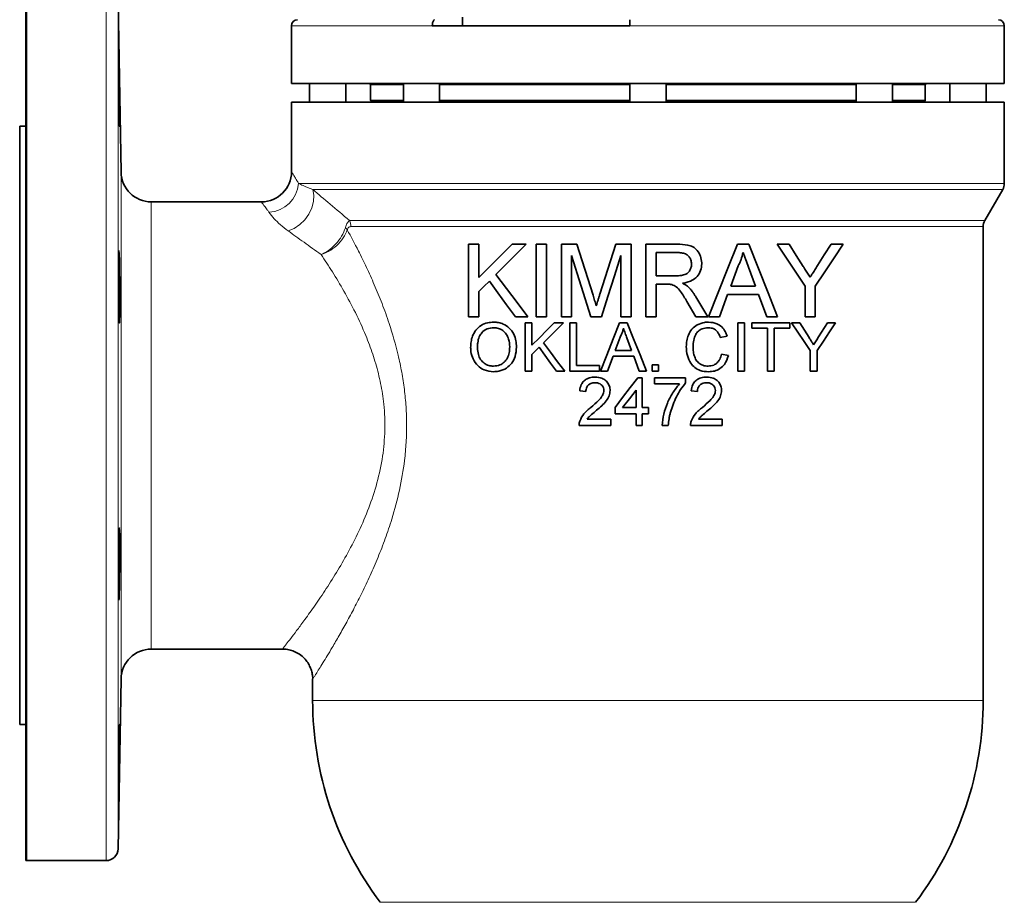
# Model space of a CAD drawing. Units: inches. Extents: x 0.5 to 33.5, y 0.5 to 21.
# Drawn here: x 21.2 to 26.3, y 7.4 to 12 of the extents above; entities that cross this region are included whole.
import ezdxf

# ---------------------------------------------------------------- set-up
doc = ezdxf.new("R2010")
doc.units = ezdxf.units.IN
doc.header["$MEASUREMENT"] = 0

msp = doc.modelspace()

# ---------------------------------------------------------------- linework, layer by layer
at = {"color": 7, "linetype": 'Continuous', "lineweight": 35}
for p, q in [((21.2319, 7.6611), (21.2319, 12.1605)), ((21.7253, 11.2206), (21.71, 12.0994)), ((23.4909, 12.0214), (23.4909, 11.9765)), ((22.6071, 11.9776), (22.6071, 11.6797)), ((23.3354, 11.9765), (23.3354, 11.9776)), ((23.3354, 11.9765), (24.357, 11.9765)), ((24.357, 11.9776), (24.357, 11.9765)), ((26.2946, 11.6797), (26.2946, 11.9776)), ((26.2946, 11.6797), (22.6071, 11.6797)), ((22.7009, 11.6797), (22.7009, 11.5823)), ((22.8884, 11.5823), (22.8884, 11.6797)), ((23.0159, 11.6718), (23.0159, 11.5909)), ((23.186, 11.6797), (23.186, 11.5823)), ((23.3735, 11.5823), (23.3735, 11.6797)), ((24.3571, 11.6797), (24.3571, 11.5823)), ((24.5446, 11.5823), (24.5446, 11.6797)), ((25.5283, 11.6797), (25.5283, 11.5823)), ((25.7158, 11.5823), (25.7158, 11.6797)), ((25.8859, 11.5909), (25.8859, 11.6718)), ((26.0134, 11.6797), (26.0134, 11.5823)), ((26.2009, 11.5823), (26.2009, 11.6797)), ((22.6071, 11.5823), (22.6071, 11.2226)), ((22.6071, 11.5823), (26.2946, 11.5823)), ((23.0159, 11.5909), (23.0209, 11.5859)), ((23.0159, 11.5909), (23.186, 11.5909)), ((23.186, 11.5859), (23.0209, 11.5859)), ((23.3735, 11.5909), (24.3571, 11.5909)), ((24.3571, 11.5859), (23.3735, 11.5859)), ((24.5446, 11.5909), (25.5283, 11.5909)), ((25.5283, 11.5859), (24.5446, 11.5859)), ((25.7158, 11.5909), (25.8859, 11.5909)), ((25.8809, 11.5859), (25.7158, 11.5859)), ((25.8809, 11.5859), (25.8859, 11.5909)), ((26.2946, 11.162), (26.2946, 11.5823)), ((21.2319, 11.4576), (21.2009, 11.4576)), ((21.2009, 11.4576), (21.2009, 8.3641)), ((26.1936, 10.9703), (26.2863, 11.1307)), ((22.4514, 11.0671), (21.8816, 11.0671)), ((26.1853, 8.489), (26.1853, 10.939)), ((23.5226, 10.4728), (23.5226, 10.8478)), ((23.5226, 10.8478), (23.5755, 10.8478)), ((23.5755, 10.8478), (23.5755, 10.6751)), ((23.7483, 10.8478), (23.8207, 10.8478)), ((23.8736, 10.4728), (23.8736, 10.8478)), ((23.8736, 10.8478), (23.9265, 10.8478)), ((23.9265, 10.8478), (23.9265, 10.4728)), ((24.0034, 10.4728), (24.0034, 10.8478)), ((24.0034, 10.8478), (24.083, 10.8478)), ((24.083, 10.8478), (24.1668, 10.5847)), ((24.2021, 10.5892), (24.2851, 10.8478)), ((24.2851, 10.8478), (24.364, 10.8478)), ((24.364, 10.8478), (24.364, 10.4728)), ((24.4409, 10.4728), (24.4409, 10.8478)), ((24.4409, 10.8478), (24.6036, 10.8478)), ((24.6056, 10.8046), (24.4938, 10.8046)), ((24.4938, 10.8046), (24.4938, 10.6844)), ((24.9135, 10.8478), (24.9731, 10.8478)), ((25.2636, 10.6317), (25.1193, 10.8478)), ((25.1193, 10.8478), (25.1819, 10.8478)), ((25.3981, 10.8478), (25.4607, 10.8478)), ((24.1558, 10.4728), (24.0563, 10.7901)), ((24.0563, 10.7901), (24.0563, 10.4728)), ((24.3111, 10.4728), (24.3111, 10.7901)), ((24.9177, 10.7353), (24.8793, 10.6315)), ((25.0073, 10.6315), (24.9709, 10.73)), ((24.4938, 10.6844), (24.5942, 10.6844)), ((23.5755, 10.6026), (23.5755, 10.4728)), ((24.548, 10.6411), (24.4938, 10.6411)), ((24.4938, 10.6411), (24.4938, 10.4728)), ((24.8793, 10.6315), (25.0073, 10.6315)), ((25.2636, 10.4728), (25.2636, 10.6317)), ((25.3164, 10.6317), (25.3164, 10.4728)), ((24.6995, 10.4728), (24.6528, 10.552)), ((24.6986, 10.5763), (24.7601, 10.4728)), ((24.8634, 10.5882), (24.8207, 10.4728)), ((25.0232, 10.5882), (24.8634, 10.5882)), ((25.0659, 10.4728), (25.0232, 10.5882)), ((23.5755, 10.4728), (23.5226, 10.4728)), ((23.8303, 10.4728), (23.7652, 10.4728)), ((23.9265, 10.4728), (23.8736, 10.4728)), ((24.0563, 10.4728), (24.0034, 10.4728)), ((24.211, 10.4728), (24.1558, 10.4728)), ((24.364, 10.4728), (24.3111, 10.4728)), ((24.4938, 10.4728), (24.4409, 10.4728)), ((24.7601, 10.4728), (24.6995, 10.4728)), ((24.8207, 10.4728), (24.7646, 10.4728)), ((25.122, 10.4728), (25.0659, 10.4728)), ((25.3164, 10.4728), (25.2636, 10.4728)), ((23.8159, 10.1918), (23.8159, 10.4418)), ((23.8159, 10.4418), (23.8512, 10.4418)), ((23.8512, 10.4418), (23.8512, 10.3266)), ((23.9664, 10.4418), (24.0146, 10.4418)), ((24.0467, 10.1918), (24.0467, 10.4418)), ((24.0467, 10.4418), (24.0819, 10.4418)), ((24.0819, 10.4418), (24.0819, 10.2207)), ((24.304, 10.4418), (24.3438, 10.4418)), ((24.9153, 10.1918), (24.9153, 10.4418)), ((24.9153, 10.4418), (24.9505, 10.4418)), ((24.9505, 10.4418), (24.9505, 10.1918)), ((24.989, 10.413), (24.989, 10.4418)), ((24.989, 10.4418), (25.1845, 10.4418)), ((25.0691, 10.413), (24.989, 10.413)), ((25.0691, 10.1918), (25.0691, 10.413)), ((25.1845, 10.413), (25.1044, 10.413)), ((25.1044, 10.413), (25.1044, 10.1918)), ((25.1845, 10.4418), (25.1845, 10.413)), ((25.1945, 10.4418), (25.2362, 10.4418)), ((25.2362, 10.4418), (25.2847, 10.3654)), ((25.3337, 10.3683), (25.3803, 10.4418)), ((25.3803, 10.4418), (25.422, 10.4418)), ((24.3069, 10.3668), (24.2813, 10.2976)), ((24.3666, 10.2976), (24.3423, 10.3633)), ((24.8608, 10.3724), (24.8255, 10.3648)), ((23.8878, 10.315), (23.8512, 10.2784)), ((24.2813, 10.2976), (24.3666, 10.2976)), ((25.2906, 10.1918), (25.2906, 10.2977)), ((25.3259, 10.2977), (25.3259, 10.1918)), ((23.8512, 10.2784), (23.8512, 10.1918)), ((24.2706, 10.2688), (24.2422, 10.1918)), ((24.3772, 10.2688), (24.2706, 10.2688)), ((24.4057, 10.1918), (24.3772, 10.2688)), ((24.8319, 10.2801), (24.8672, 10.2719)), ((23.8512, 10.1918), (23.8159, 10.1918)), ((24.021, 10.1918), (23.9776, 10.1918)), ((24.2005, 10.1918), (24.0467, 10.1918)), ((24.0819, 10.2207), (24.2005, 10.2207)), ((24.2005, 10.2207), (24.2005, 10.1918)), ((24.2422, 10.1918), (24.2048, 10.1918)), ((24.4431, 10.1918), (24.4057, 10.1918)), ((24.473, 10.1918), (24.473, 10.2239)), ((24.473, 10.2239), (24.505, 10.2239)), ((24.505, 10.1918), (24.473, 10.1918)), ((24.505, 10.2239), (24.505, 10.1918)), ((24.9505, 10.1918), (24.9153, 10.1918)), ((25.1044, 10.1918), (25.0691, 10.1918)), ((25.3259, 10.1918), (25.2906, 10.1918)), ((24.3992, 10.1576), (24.4217, 10.1576)), ((24.4217, 10.1576), (24.4217, 10.0038)), ((24.4858, 10.1256), (24.4858, 10.1576)), ((24.4858, 10.1576), (24.646, 10.1576)), ((24.646, 10.1576), (24.646, 10.1317)), ((24.13, 10.0871), (24.098, 10.0903)), ((24.3896, 10.0038), (24.3896, 10.0938)), ((24.614, 10.1256), (24.4858, 10.1256)), ((24.7069, 10.0871), (24.6749, 10.0903)), ((24.2807, 9.9717), (24.2807, 10.0038)), ((24.3202, 10.0038), (24.3896, 10.0038)), ((24.4217, 10.0038), (24.4537, 10.0038)), ((24.4537, 10.0038), (24.4537, 9.9717)), ((24.1359, 9.9429), (24.2582, 9.9429)), ((24.2582, 9.9429), (24.2582, 9.9108)), ((24.3896, 9.9717), (24.2807, 9.9717)), ((24.3896, 9.9108), (24.3896, 9.9717)), ((24.4537, 9.9717), (24.4217, 9.9717)), ((24.4217, 9.9717), (24.4217, 9.9108)), ((24.7128, 9.9429), (24.8351, 9.9429)), ((24.8351, 9.9429), (24.8351, 9.9108)), ((24.2582, 9.9108), (24.0948, 9.9108)), ((24.4217, 9.9108), (24.3896, 9.9108)), ((24.5563, 9.9108), (24.5242, 9.9108)), ((24.8351, 9.9108), (24.6717, 9.9108)), ((21.8816, 8.7546), (22.5614, 8.7546)), ((21.71, 7.7222), (21.7253, 8.6011)), ((22.7165, 8.5985), (22.7165, 8.489)), ((21.2009, 8.3641), (21.2319, 8.3641)), ((21.238, 7.6608), (21.6475, 7.6608))]:
    msp.add_line(p, q, dxfattribs=at)
at = {"color": 8, "linetype": 'Continuous', "lineweight": 18}
for p, q in [((21.238, 12.1608), (21.238, 7.6608)), ((21.6475, 7.6608), (21.6475, 12.1608)), ((21.71, 12.0994), (21.71, 7.7222)), ((23.3354, 11.9776), (22.6071, 11.9776)), ((26.2946, 11.9776), (24.357, 11.9776)), ((23.186, 11.6718), (23.0159, 11.6718)), ((24.3571, 11.6718), (23.3735, 11.6718)), ((25.5283, 11.6718), (24.5446, 11.6718)), ((25.8859, 11.6718), (25.7158, 11.6718)), ((21.7253, 9.9108), (21.7253, 11.2206)), ((22.6438, 11.162), (26.2946, 11.162)), ((26.2863, 11.1307), (22.7174, 11.1307)), ((21.8816, 11.0671), (21.8816, 9.9108)), ((22.9072, 10.9703), (26.1936, 10.9703)), ((26.1853, 10.939), (22.9146, 10.939)), ((21.7253, 8.6011), (21.7253, 9.9108)), ((21.8816, 9.9108), (21.8816, 8.7546)), ((22.7165, 8.489), (26.1853, 8.489)), ((23.0658, 7.4451), (25.836, 7.4451))]:
    msp.add_line(p, q, dxfattribs=at)
at = {"color": 8, "linetype": 'Continuous', "lineweight": 18, "flags": 128}
msp.add_lwpolyline([(22.7174, 11.1307), (22.723, 11.1012), (22.7214, 11.0691), (22.7126, 11.036), (22.6972, 11.0039), (22.6758, 10.9744), (22.6498, 10.9492), (22.6205, 10.9296), (22.5895, 10.9167)], dxfattribs=at)
at = {"color": 7, "linetype": 'Continuous', "lineweight": 35, "flags": 128}
for points in [[(21.7124, 10.761), (21.7122, 10.7096), (21.7123, 10.6491), (21.7127, 10.5863), (21.7135, 10.5282), (21.7144, 10.4814), (21.7155, 10.4511), (21.7166, 10.4409), (21.7176, 10.4518), (21.7183, 10.4826), (21.7187, 10.5298), (21.7187, 10.5881), (21.7183, 10.651), (21.7175, 10.7113), (21.7165, 10.7623), (21.7154, 10.7982), (21.7144, 10.8149), (21.7144, 10.8149)], [(23.5755, 10.6751), (23.632, 10.7316), (23.6897, 10.7892), (23.7483, 10.8478)], [(23.8207, 10.8478), (23.7677, 10.7948), (23.7155, 10.7426), (23.664, 10.6911)], [(24.7646, 10.4728), (24.8146, 10.5986), (24.8642, 10.7237), (24.9135, 10.8478)], [(24.9731, 10.8478), (25.0233, 10.7215), (25.073, 10.5964), (25.122, 10.4728)], [(25.1819, 10.8478), (25.2185, 10.7902), (25.2546, 10.7332)], [(25.4607, 10.8478), (25.4136, 10.7773), (25.3655, 10.7052), (25.3164, 10.6317)], [(25.3282, 10.7375), (25.3634, 10.793), (25.3981, 10.8478)], [(24.3111, 10.7901), (24.2777, 10.6842), (24.2443, 10.5784), (24.211, 10.4728)], [(23.6305, 10.6575), (23.6029, 10.63), (23.5755, 10.6026)], [(23.7652, 10.4728), (23.7197, 10.5352), (23.6748, 10.5968), (23.6305, 10.6575)], [(23.664, 10.6911), (23.7186, 10.6195), (23.7741, 10.5467), (23.8303, 10.4728)], [(23.8512, 10.3266), (23.8893, 10.3647), (23.9277, 10.4031), (23.9664, 10.4418)], [(24.0146, 10.4418), (23.9796, 10.4068), (23.9448, 10.372), (23.9102, 10.3374)], [(24.2048, 10.1918), (24.2378, 10.275), (24.2709, 10.3583), (24.304, 10.4418)], [(24.3438, 10.4418), (24.3769, 10.3586), (24.41, 10.2752), (24.4431, 10.1918)], [(25.2906, 10.2977), (25.2589, 10.3453), (25.2269, 10.3933), (25.1945, 10.4418)], [(25.422, 10.4418), (25.3904, 10.3944), (25.3584, 10.3464), (25.3259, 10.2977)], [(23.9776, 10.1918), (23.9475, 10.2331), (23.9176, 10.2742), (23.8878, 10.315)], [(23.9102, 10.3374), (23.9469, 10.2892), (23.9839, 10.2406), (24.021, 10.1918)], [(24.2807, 10.0038), (24.3201, 10.055), (24.3597, 10.1063), (24.3992, 10.1576)], [(24.3896, 10.0938), (24.3549, 10.0488), (24.3202, 10.0038)]]:
    msp.add_lwpolyline(points, dxfattribs=at)
at = {"color": 7, "linetype": 'Continuous', "lineweight": 35}
for centre, radius, start, end in [((22.6384, 11.9776), 0.0313, 92, 180), ((26.2634, 11.9776), 0.0313, 0, 88), ((23.0081, 11.6718), 0.00781, 0, 90), ((25.8937, 11.6718), 0.00781, 90, 180), ((21.8816, 11.2233), 0.1562, 181, 270), ((22.4509, 11.2233), 0.1563, 270.1529, 359.7133), ((26.2321, 11.162), 0.0625, 330, 0), ((26.2478, 10.939), 0.0625, 150, 180), ((21.8816, 8.5983), 0.1562, 90, 179), ((24.4509, 8.489), 1.7344, 180, 217.0034), ((24.4509, 8.489), 1.7344, 322.9966, 0), ((21.6475, 7.7233), 0.0625, 270, 359), ((21.238, 7.7233), 0.0625, 264.3609, 270)]:
    msp.add_arc(centre, radius, start, end, dxfattribs=at)
at = {"color": 8, "linetype": 'Continuous', "lineweight": 18}
for centre, radius, start, end in [((22.4817, 11.1754), 0.1626, 273.1367, 355.2691), ((22.8458, 10.9392), 0.0688, 359.8478, 26.8557), ((22.8525, 10.894), 0.0515, 33.7004, 49.7038)]:
    msp.add_arc(centre, radius, start, end, dxfattribs=at)
at = {"color": 7, "linetype": 'Continuous', "lineweight": 35}
for points, knots in [([(23.3354, 11.9776), (23.3356, 11.981), (23.3358, 11.9879), (23.3378, 11.997), (23.3408, 12.0041), (23.3442, 12.008), (23.3465, 12.0086), (23.3474, 12.0088)], [0, 0, 0, 0, 0.2105006, 0.4209748, 0.6344452, 0.8546048, 1, 1, 1, 1]), ([(24.357, 12.0088), (24.357, 12.0088), (24.357, 12.0087), (24.357, 12.0071), (24.357, 12.0021), (24.357, 11.9952), (24.357, 11.9872), (24.357, 11.9807), (24.357, 11.9776)], [0, 0, 0, 0, 0.0118686, 0.2318107, 0.4517157, 0.5896295, 0.8088378, 1, 1, 1, 1]), ([(21.7124, 11.8306), (21.7123, 11.8285), (21.7121, 11.8244), (21.7123, 11.7921), (21.7127, 11.7445), (21.7134, 11.6851), (21.7144, 11.621), (21.7155, 11.5595), (21.7166, 11.507), (21.7176, 11.4714), (21.7182, 11.4545), (21.7184, 11.4572), (21.7184, 11.4579)], [0, 0, 0, 0, 0.107371, 0.214742, 0.322112, 0.429488, 0.536877, 0.64428, 0.751693, 0.859107, 0.966512, 1, 1, 1, 1]), ([(21.7141, 10.8136), (21.7139, 10.8135), (21.7133, 10.8131), (21.7128, 10.7921), (21.7125, 10.7696), (21.7124, 10.761)], [0, 0, 0, 0, 0.3021309, 0.7313438, 1, 1, 1, 1]), ([(24.6036, 10.8478), (24.6212, 10.8474), (24.6485, 10.8467), (24.6846, 10.8358), (24.7085, 10.815), (24.7245, 10.786), (24.729, 10.7616), (24.7293, 10.7485), (24.7294, 10.7467)], [0, 0, 0, 0, 0.2851759, 0.4437491, 0.6038456, 0.7882744, 0.9708846, 1, 1, 1, 1]), ([(24.6765, 10.7456), (24.6759, 10.7529), (24.6748, 10.7664), (24.6647, 10.7837), (24.65, 10.7966), (24.6292, 10.8036), (24.6138, 10.8042), (24.6056, 10.8046)], [0, 0, 0, 0, 0.208092, 0.383006, 0.557958, 0.762942, 1, 1, 1, 1]), ([(24.9433, 10.8046), (24.9402, 10.7927), (24.9354, 10.7748), (24.926, 10.752), (24.9205, 10.7409), (24.9177, 10.7353)], [0, 0, 0, 0, 0.495846, 0.747387, 1, 1, 1, 1]), ([(24.9709, 10.73), (24.9663, 10.7425), (24.9594, 10.7611), (24.9503, 10.7859), (24.9456, 10.7984), (24.9433, 10.8046)], [0, 0, 0, 0, 0.499998, 0.750001, 1, 1, 1, 1]), ([(24.5942, 10.6844), (24.6043, 10.6846), (24.6221, 10.6851), (24.6452, 10.6908), (24.661, 10.702), (24.6708, 10.7168), (24.6759, 10.7319), (24.6763, 10.7419), (24.6765, 10.7456)], [0, 0, 0, 0, 0.258355, 0.456193, 0.600917, 0.745503, 0.90454, 1, 1, 1, 1]), ([(24.7294, 10.7467), (24.7284, 10.7347), (24.7263, 10.7105), (24.7077, 10.68), (24.6776, 10.6572), (24.6501, 10.6492), (24.6327, 10.6464), (24.6299, 10.6459)], [0, 0, 0, 0, 0.229008, 0.460456, 0.659311, 0.946199, 1, 1, 1, 1]), ([(25.2546, 10.7332), (25.2576, 10.7285), (25.265, 10.7169), (25.2768, 10.6983), (25.2857, 10.6844), (25.2901, 10.6774)], [0, 0, 0, 0, 0.249992, 0.624991, 1, 1, 1, 1]), ([(25.2901, 10.6774), (25.2933, 10.6824), (25.3013, 10.6949), (25.314, 10.715), (25.3235, 10.73), (25.3282, 10.7375)], [0, 0, 0, 0, 0.249992, 0.624989, 1, 1, 1, 1]), ([(24.574, 10.6394), (24.5719, 10.6397), (24.5676, 10.6405), (24.561, 10.6408), (24.5545, 10.6411), (24.5501, 10.6411), (24.548, 10.6411)], [0, 0, 0, 0, 0.249935, 0.49984, 0.749753, 1, 1, 1, 1]), ([(24.6528, 10.552), (24.6475, 10.5607), (24.637, 10.578), (24.6196, 10.6041), (24.6008, 10.6289), (24.582, 10.6362), (24.574, 10.6394)], [0, 0, 0, 0, 0.252274, 0.504641, 0.788619, 1, 1, 1, 1]), ([(24.6299, 10.6459), (24.635, 10.6433), (24.6427, 10.6394), (24.6524, 10.6331), (24.6568, 10.6293), (24.6591, 10.6274)], [0, 0, 0, 0, 0.4963137, 0.7470978, 1, 1, 1, 1]), ([(24.6591, 10.6274), (24.6629, 10.6236), (24.6706, 10.6161), (24.6808, 10.6035), (24.6902, 10.5902), (24.6958, 10.581), (24.6986, 10.5763)], [0, 0, 0, 0, 0.24964, 0.499496, 0.749263, 1, 1, 1, 1]), ([(24.1668, 10.5847), (24.1697, 10.5755), (24.174, 10.5618), (24.1796, 10.5434), (24.1823, 10.5342), (24.1837, 10.5296)], [0, 0, 0, 0, 0.499992, 0.749994, 1, 1, 1, 1]), ([(24.1837, 10.5296), (24.1867, 10.5396), (24.1913, 10.5545), (24.1974, 10.5743), (24.2005, 10.5842), (24.2021, 10.5892)], [0, 0, 0, 0, 0.499973, 0.749983, 1, 1, 1, 1]), ([(23.5339, 10.3135), (23.5343, 10.3235), (23.5352, 10.3434), (23.543, 10.3752), (23.5601, 10.4052), (23.5875, 10.4296), (23.6196, 10.4431), (23.6423, 10.4444), (23.6526, 10.445)], [0, 0, 0, 0, 0.140743, 0.280728, 0.460256, 0.639332, 0.836943, 1, 1, 1, 1]), ([(23.6526, 10.445), (23.6611, 10.4445), (23.678, 10.4436), (23.7062, 10.4347), (23.7351, 10.4161), (23.7577, 10.3849), (23.7694, 10.3502), (23.7705, 10.3272), (23.771, 10.3164)], [0, 0, 0, 0, 0.138475, 0.276419, 0.470334, 0.665408, 0.84301, 1, 1, 1, 1]), ([(24.6492, 10.3187), (24.6498, 10.3288), (24.6508, 10.3491), (24.6594, 10.3802), (24.6769, 10.4099), (24.7065, 10.4333), (24.7375, 10.4438), (24.7576, 10.4447), (24.7644, 10.445)], [0, 0, 0, 0, 0.1574853, 0.3142328, 0.4981998, 0.6831701, 0.8924791, 1, 1, 1, 1]), ([(24.7644, 10.445), (24.7795, 10.4436), (24.8046, 10.4413), (24.8342, 10.4211), (24.8519, 10.3981), (24.858, 10.3804), (24.8608, 10.3724)], [0, 0, 0, 0, 0.344181, 0.574968, 0.805846, 1, 1, 1, 1]), ([(23.6528, 10.4162), (23.6415, 10.415), (23.6189, 10.4126), (23.5927, 10.3944), (23.5763, 10.3683), (23.57, 10.3411), (23.5694, 10.3217), (23.5691, 10.3131)], [0, 0, 0, 0, 0.239335, 0.479016, 0.634181, 0.838126, 1, 1, 1, 1]), ([(23.7358, 10.3167), (23.7349, 10.3305), (23.7334, 10.3537), (23.7196, 10.3834), (23.7007, 10.4025), (23.6775, 10.4143), (23.6611, 10.4155), (23.6528, 10.4162)], [0, 0, 0, 0, 0.2694523, 0.4545842, 0.6404443, 0.8166102, 1, 1, 1, 1]), ([(24.3239, 10.413), (24.323, 10.409), (24.321, 10.401), (24.3157, 10.3854), (24.3104, 10.3742), (24.3069, 10.3668)], [0, 0, 0, 0, 0.250262, 0.500686, 1, 1, 1, 1]), ([(24.3423, 10.3633), (24.3408, 10.3674), (24.3377, 10.3757), (24.3316, 10.3923), (24.327, 10.4047), (24.3239, 10.413)], [0, 0, 0, 0, 0.249999, 0.499999, 1, 1, 1, 1]), ([(24.7627, 10.4162), (24.7519, 10.4153), (24.7335, 10.4137), (24.7114, 10.3992), (24.6955, 10.3791), (24.6866, 10.3511), (24.6852, 10.3298), (24.6845, 10.3188)], [0, 0, 0, 0, 0.230107, 0.389658, 0.549115, 0.766476, 1, 1, 1, 1]), ([(24.8255, 10.3648), (24.8214, 10.3758), (24.815, 10.3928), (24.7966, 10.4088), (24.7797, 10.4153), (24.7682, 10.4159), (24.7627, 10.4162)], [0, 0, 0, 0, 0.391239, 0.60272, 0.813969, 1, 1, 1, 1]), ([(25.2847, 10.3654), (25.2866, 10.3623), (25.2916, 10.3546), (25.2995, 10.3422), (25.3054, 10.3328), (25.3083, 10.3282)], [0, 0, 0, 0, 0.249997, 0.624996, 1, 1, 1, 1]), ([(25.3083, 10.3282), (25.3104, 10.3315), (25.3147, 10.3382), (25.3232, 10.3516), (25.3295, 10.3616), (25.3337, 10.3683)], [0, 0, 0, 0, 0.249996, 0.499992, 1, 1, 1, 1]), ([(23.6525, 10.1886), (23.6357, 10.1904), (23.6059, 10.1935), (23.5689, 10.2185), (23.5455, 10.2521), (23.5351, 10.2859), (23.5342, 10.3063), (23.5339, 10.3135)], [0, 0, 0, 0, 0.275001, 0.487742, 0.701347, 0.895263, 1, 1, 1, 1]), ([(23.5691, 10.3131), (23.5699, 10.3008), (23.5712, 10.2791), (23.5843, 10.2514), (23.6029, 10.2319), (23.6264, 10.2194), (23.6438, 10.2181), (23.6523, 10.2175)], [0, 0, 0, 0, 0.24307, 0.427376, 0.611338, 0.811264, 1, 1, 1, 1]), ([(23.6523, 10.2175), (23.6635, 10.2185), (23.6833, 10.2204), (23.7083, 10.2372), (23.725, 10.259), (23.7344, 10.2867), (23.7353, 10.3062), (23.7358, 10.3167)], [0, 0, 0, 0, 0.243365, 0.430993, 0.618717, 0.794167, 1, 1, 1, 1]), ([(23.771, 10.3164), (23.7698, 10.3), (23.7674, 10.2704), (23.7481, 10.232), (23.7186, 10.2044), (23.6847, 10.1906), (23.6617, 10.1892), (23.6525, 10.1886)], [0, 0, 0, 0, 0.238329, 0.430396, 0.623189, 0.848287, 1, 1, 1, 1]), ([(24.7651, 10.1886), (24.75, 10.1895), (24.7246, 10.191), (24.6924, 10.2084), (24.6689, 10.2348), (24.6526, 10.2728), (24.6504, 10.3029), (24.6492, 10.3187)], [0, 0, 0, 0, 0.230404, 0.387223, 0.543942, 0.761569, 1, 1, 1, 1]), ([(24.6845, 10.3188), (24.6849, 10.3098), (24.6856, 10.2917), (24.6916, 10.266), (24.7032, 10.2429), (24.723, 10.2261), (24.7439, 10.2183), (24.7574, 10.2177), (24.7618, 10.2175)], [0, 0, 0, 0, 0.18794, 0.3749, 0.544418, 0.71553, 0.906559, 1, 1, 1, 1]), ([(24.7618, 10.2175), (24.772, 10.2185), (24.7893, 10.2202), (24.8099, 10.2344), (24.8248, 10.2539), (24.8293, 10.2705), (24.8319, 10.2801)], [0, 0, 0, 0, 0.295804, 0.505346, 0.714617, 1, 1, 1, 1]), ([(24.8672, 10.2719), (24.8617, 10.2559), (24.8527, 10.2297), (24.8246, 10.2036), (24.7958, 10.1905), (24.7752, 10.1893), (24.7651, 10.1886)], [0, 0, 0, 0, 0.345596, 0.566866, 0.787886, 1, 1, 1, 1]), ([(24.098, 10.0903), (24.0998, 10.1011), (24.1028, 10.1193), (24.1179, 10.1406), (24.1377, 10.1545), (24.1589, 10.1602), (24.1731, 10.1607), (24.1781, 10.1608)], [0, 0, 0, 0, 0.270733, 0.454968, 0.639303, 0.87331, 1, 1, 1, 1]), ([(24.1781, 10.1608), (24.1899, 10.1599), (24.2094, 10.1585), (24.233, 10.1439), (24.248, 10.1257), (24.2544, 10.107), (24.2549, 10.0955), (24.255, 10.0918)], [0, 0, 0, 0, 0.303408, 0.503177, 0.702854, 0.904129, 1, 1, 1, 1]), ([(24.6749, 10.0903), (24.6767, 10.1011), (24.6797, 10.1193), (24.6948, 10.1406), (24.7145, 10.1544), (24.7357, 10.1602), (24.7499, 10.1607), (24.755, 10.1608)], [0, 0, 0, 0, 0.271211, 0.45482, 0.638578, 0.870352, 1, 1, 1, 1]), ([(24.755, 10.1608), (24.7667, 10.1599), (24.7862, 10.1585), (24.8099, 10.144), (24.825, 10.1256), (24.8314, 10.1069), (24.8318, 10.0954), (24.8319, 10.0918)], [0, 0, 0, 0, 0.301741, 0.503814, 0.705853, 0.907849, 1, 1, 1, 1]), ([(24.1774, 10.132), (24.1698, 10.1314), (24.1575, 10.1303), (24.1428, 10.121), (24.1343, 10.1099), (24.1305, 10.098), (24.1302, 10.0904), (24.13, 10.0871)], [0, 0, 0, 0, 0.307652, 0.50007, 0.693069, 0.867179, 1, 1, 1, 1]), ([(24.1558, 10.0043), (24.1693, 10.016), (24.19, 10.0337), (24.2125, 10.0588), (24.2217, 10.077), (24.2226, 10.0875), (24.223, 10.0915)], [0, 0, 0, 0, 0.475762, 0.72263, 0.893772, 1, 1, 1, 1]), ([(24.223, 10.0915), (24.2226, 10.0962), (24.2218, 10.1055), (24.2142, 10.1173), (24.2037, 10.1261), (24.191, 10.1312), (24.1819, 10.1317), (24.1774, 10.132)], [0, 0, 0, 0, 0.202188, 0.405736, 0.59439, 0.801876, 1, 1, 1, 1]), ([(24.255, 10.0918), (24.2539, 10.0821), (24.2518, 10.0627), (24.235, 10.0359), (24.2123, 10.0121), (24.1946, 9.9969), (24.1857, 9.9893)], [0, 0, 0, 0, 0.225667, 0.451338, 0.723409, 1, 1, 1, 1]), ([(24.5242, 9.9108), (24.5265, 9.9307), (24.531, 9.9702), (24.5505, 10.0264), (24.5772, 10.0793), (24.6016, 10.11), (24.614, 10.1256)], [0, 0, 0, 0, 0.252172, 0.503292, 0.748481, 1, 1, 1, 1]), ([(24.646, 10.1317), (24.6372, 10.1203), (24.6194, 10.0974), (24.5909, 10.047), (24.5768, 10.0061), (24.5674, 9.9788)], [0, 0, 0, 0, 0.250872, 0.501403, 1, 1, 1, 1]), ([(24.7543, 10.132), (24.7467, 10.1314), (24.7345, 10.1304), (24.7198, 10.1211), (24.7113, 10.11), (24.7074, 10.0981), (24.7071, 10.0904), (24.7069, 10.0871)], [0, 0, 0, 0, 0.3078021, 0.4992699, 0.6912972, 0.8649985, 1, 1, 1, 1]), ([(24.7327, 10.0043), (24.7463, 10.016), (24.7669, 10.0337), (24.7894, 10.0588), (24.7986, 10.0769), (24.7995, 10.0874), (24.7999, 10.0915)], [0, 0, 0, 0, 0.476115, 0.722797, 0.892551, 1, 1, 1, 1]), ([(24.7999, 10.0915), (24.7995, 10.0961), (24.7987, 10.1054), (24.7913, 10.1171), (24.781, 10.1259), (24.7683, 10.1312), (24.759, 10.1317), (24.7543, 10.132)], [0, 0, 0, 0, 0.199717, 0.400764, 0.588059, 0.794516, 1, 1, 1, 1]), ([(24.8319, 10.0918), (24.8309, 10.0822), (24.8288, 10.0631), (24.8123, 10.0363), (24.7895, 10.0124), (24.7716, 9.997), (24.7626, 9.9893)], [0, 0, 0, 0, 0.222063, 0.444128, 0.719743, 1, 1, 1, 1]), ([(24.0981, 9.9331), (24.1046, 9.9465), (24.1146, 9.9673), (24.137, 9.9889), (24.1495, 9.9992), (24.1558, 10.0043)], [0, 0, 0, 0, 0.475449, 0.736274, 1, 1, 1, 1]), ([(24.1857, 9.9893), (24.177, 9.982), (24.1639, 9.9712), (24.1465, 9.9565), (24.1395, 9.9474), (24.1359, 9.9429)], [0, 0, 0, 0, 0.497546, 0.747084, 1, 1, 1, 1]), ([(24.675, 9.9331), (24.6815, 9.9465), (24.6916, 9.9673), (24.714, 9.989), (24.7264, 9.9992), (24.7327, 10.0043)], [0, 0, 0, 0, 0.476689, 0.736861, 1, 1, 1, 1]), ([(24.7626, 9.9893), (24.7539, 9.9821), (24.7409, 9.9712), (24.7234, 9.9565), (24.7164, 9.9474), (24.7128, 9.9429)], [0, 0, 0, 0, 0.497431, 0.746995, 1, 1, 1, 1]), ([(24.0948, 9.9108), (24.0948, 9.9127), (24.0948, 9.9165), (24.0955, 9.924), (24.0971, 9.9294), (24.0981, 9.9331)], [0, 0, 0, 0, 0.250519, 0.501306, 1, 1, 1, 1]), ([(24.5674, 9.9788), (24.5659, 9.9732), (24.563, 9.9621), (24.5588, 9.9395), (24.5573, 9.9223), (24.5563, 9.9108)], [0, 0, 0, 0, 0.250228, 0.500561, 1, 1, 1, 1]), ([(24.6717, 9.9108), (24.6717, 9.9127), (24.6717, 9.9165), (24.6725, 9.924), (24.674, 9.9294), (24.675, 9.9331)], [0, 0, 0, 0, 0.250618, 0.501496, 1, 1, 1, 1]), ([(21.7166, 9.3805), (21.7166, 9.3806), (21.7162, 9.3841), (21.7154, 9.3714), (21.7144, 9.3417), (21.7134, 9.2928), (21.7127, 9.2407), (21.7125, 9.2065), (21.7124, 9.1933)], [0, 0, 0, 0, 0.006556, 0.221305, 0.436074, 0.650839, 0.865585, 1, 1, 1, 1]), ([(21.7144, 9.0071), (21.7148, 9.0115), (21.7155, 9.0205), (21.7166, 9.0591), (21.7176, 9.1113), (21.7184, 9.1732), (21.7188, 9.2371), (21.7187, 9.2966), (21.7183, 9.3428), (21.7178, 9.3695), (21.7173, 9.3729), (21.7172, 9.3736)], [0, 0, 0, 0, 0.120809, 0.241628, 0.36245, 0.483261, 0.604052, 0.724824, 0.845588, 0.96636, 1, 1, 1, 1]), ([(21.7124, 9.1933), (21.7123, 9.1723), (21.7121, 9.1301), (21.7123, 9.0738), (21.7127, 9.0318), (21.7133, 9.008), (21.7139, 9.0081), (21.7141, 9.0082)], [0, 0, 0, 0, 0.21469, 0.429379, 0.644066, 0.858767, 1, 1, 1, 1]), ([(22.5613, 8.7541), (22.5674, 8.7541), (22.5831, 8.7541), (22.6081, 8.7481), (22.6361, 8.7363), (22.6616, 8.7189), (22.6827, 8.6971), (22.6983, 8.6736), (22.7089, 8.6495), (22.7147, 8.6256), (22.717, 8.6086), (22.7165, 8.5998), (22.7164, 8.5986)], [0, 0, 0, 0, 0.074179, 0.192727, 0.313085, 0.446282, 0.569366, 0.683805, 0.790973, 0.891387, 0.985072, 1, 1, 1, 1]), ([(21.7184, 8.3636), (21.7184, 8.3643), (21.7182, 8.3667), (21.7175, 8.349), (21.7166, 8.3125), (21.7154, 8.2595), (21.7143, 8.1976), (21.7134, 8.1338), (21.7127, 8.0816), (21.7125, 8.0559), (21.7124, 8.046)], [0, 0, 0, 0, 0.051317, 0.194456, 0.337617, 0.480802, 0.624, 0.767195, 0.910378, 1, 1, 1, 1]), ([(21.7127, 7.9958), (21.713, 8.0026), (21.7134, 8.0161), (21.7144, 8.0602), (21.7155, 8.1162), (21.7166, 8.1795), (21.7176, 8.2428), (21.7183, 8.2984), (21.7188, 8.3421), (21.7187, 8.3551), (21.7187, 8.3617)], [0, 0, 0, 0, 0.124979, 0.249972, 0.374981, 0.500002, 0.625025, 0.750037, 0.875028, 1, 1, 1, 1]), ([(21.7124, 8.046), (21.7123, 8.0328), (21.7121, 8.0065), (21.7122, 7.9902), (21.7124, 7.9928), (21.7125, 7.9934)], [0, 0, 0, 0, 0.4295399, 0.8590801, 1, 1, 1, 1])]:
    msp.add_open_spline(points, degree=3, knots=knots, dxfattribs=at)
at = {"color": 8, "linetype": 'Continuous', "lineweight": 18}
for points, knots in [([(22.6075, 11.2226), (22.6076, 11.2226), (22.6077, 11.2225), (22.6124, 11.2146), (22.6213, 11.1998), (22.6323, 11.1814), (22.6407, 11.1671), (22.6438, 11.162)], [0, 0, 0, 0, 0.162247, 0.39167, 0.628705, 0.865759, 1, 1, 1, 1]), ([(22.6438, 11.162), (22.6508, 11.1585), (22.6685, 11.1499), (22.699, 11.1379), (22.7174, 11.1307)], [0, 0, 0, 0, 0.397149, 1, 1, 1, 1]), ([(22.7174, 11.1307), (22.7465, 11.106), (22.8052, 11.0562), (22.873, 10.999), (22.9072, 10.9703)], [0, 0, 0, 0, 0.496567, 1, 1, 1, 1]), ([(22.4906, 11.013), (22.4873, 11.0176), (22.4784, 11.0299), (22.4667, 11.0458), (22.4569, 11.0589), (22.4515, 11.0662), (22.4514, 11.0664), (22.4514, 11.0664)], [0, 0, 0, 0, 0.134052, 0.363745, 0.593421, 0.830319, 1, 1, 1, 1]), ([(22.5895, 10.9167), (22.5755, 10.9275), (22.5471, 10.9493), (22.5138, 10.9831), (22.4989, 11.0023), (22.4906, 11.013)], [0, 0, 0, 0, 0.303984, 0.614563, 1, 1, 1, 1]), ([(22.9072, 10.9703), (22.9047, 10.9683), (22.8996, 10.9641), (22.893, 10.9533), (22.8884, 10.9419), (22.8864, 10.9353), (22.8858, 10.9333)], [0, 0, 0, 0, 0.311724, 0.65909, 0.893304, 1, 1, 1, 1]), ([(22.7603, 10.7945), (22.7302, 10.8159), (22.6697, 10.8591), (22.6163, 10.8974), (22.5895, 10.9167)], [0, 0, 0, 0, 0.497667, 1, 1, 1, 1]), ([(22.8953, 10.9226), (22.9145, 10.8868), (22.9472, 10.826), (22.9948, 10.7291), (23.036, 10.6384), (23.0758, 10.5415), (23.1192, 10.4213), (23.1537, 10.3022), (23.1779, 10.1869), (23.1917, 10.0977), (23.2003, 10.0074), (23.2035, 9.9157), (23.2009, 9.8229), (23.1906, 9.7085), (23.1673, 9.5744), (23.1314, 9.4399), (23.0926, 9.325), (23.0548, 9.2278), (23.0144, 9.1348), (22.9729, 9.0474), (22.9319, 8.9667), (22.8918, 8.8921), (22.8532, 8.8235), (22.8197, 8.766), (22.7917, 8.7194), (22.7688, 8.6819), (22.7493, 8.6503), (22.7346, 8.6269), (22.7242, 8.6104), (22.7184, 8.6013), (22.7158, 8.5973), (22.7166, 8.5984), (22.7166, 8.5985)], [0, 0, 0, 0, 0.050924, 0.086706, 0.122488, 0.159194, 0.195897, 0.251302, 0.279645, 0.307985, 0.336079, 0.364172, 0.393165, 0.422161, 0.471194, 0.521174, 0.556519, 0.591867, 0.628151, 0.664435, 0.699476, 0.734514, 0.770551, 0.806581, 0.834988, 0.863391, 0.892643, 0.921892, 0.946437, 0.972691, 0.998944, 1, 1, 1, 1]), ([(22.8858, 10.9333), (22.8802, 10.9185), (22.8691, 10.8889), (22.8366, 10.8468), (22.7992, 10.8145), (22.7725, 10.7997), (22.7605, 10.7946), (22.7603, 10.7945)], [0, 0, 0, 0, 0.261414, 0.522065, 0.78432, 0.996225, 1, 1, 1, 1]), ([(22.8953, 10.9226), (22.8894, 10.9082), (22.8775, 10.8795), (22.8425, 10.8401), (22.8022, 10.8111), (22.7734, 10.7986), (22.7605, 10.7945), (22.7603, 10.7945)], [0, 0, 0, 0, 0.261412, 0.522069, 0.784328, 0.996627, 1, 1, 1, 1]), ([(22.9146, 10.939), (22.9121, 10.9388), (22.907, 10.9384), (22.9008, 10.934), (22.897, 10.9277), (22.8957, 10.9238), (22.8953, 10.9226)], [0, 0, 0, 0, 0.343703, 0.690999, 0.905069, 1, 1, 1, 1]), ([(22.5614, 8.756), (22.5612, 8.7557), (22.5606, 8.755), (22.5676, 8.7639), (22.5812, 8.7813), (22.6018, 8.8078), (22.6326, 8.8483), (22.6725, 8.9019), (22.7217, 8.9702), (22.7791, 9.0542), (22.8388, 9.148), (22.8988, 9.2509), (22.9561, 9.3624), (23.0081, 9.4831), (23.0512, 9.613), (23.0806, 9.7481), (23.0924, 9.8854), (23.0883, 9.9943), (23.0756, 10.0924), (23.0576, 10.1801), (23.0281, 10.2805), (22.9883, 10.3867), (22.9381, 10.4962), (22.8789, 10.6062), (22.8183, 10.7069), (22.7796, 10.7654), (22.7603, 10.7945)], [0, 0, 0, 0, 0.019565, 0.056628, 0.082196, 0.122048, 0.16205, 0.201941, 0.250541, 0.299315, 0.34796, 0.395806, 0.443774, 0.491568, 0.539728, 0.587835, 0.633134, 0.678426, 0.697141, 0.733486, 0.769976, 0.80638, 0.85492, 0.903627, 0.952208, 1, 1, 1, 1])]:
    msp.add_open_spline(points, degree=3, knots=knots, dxfattribs=at)

doc.saveas('drawing.dxf')
